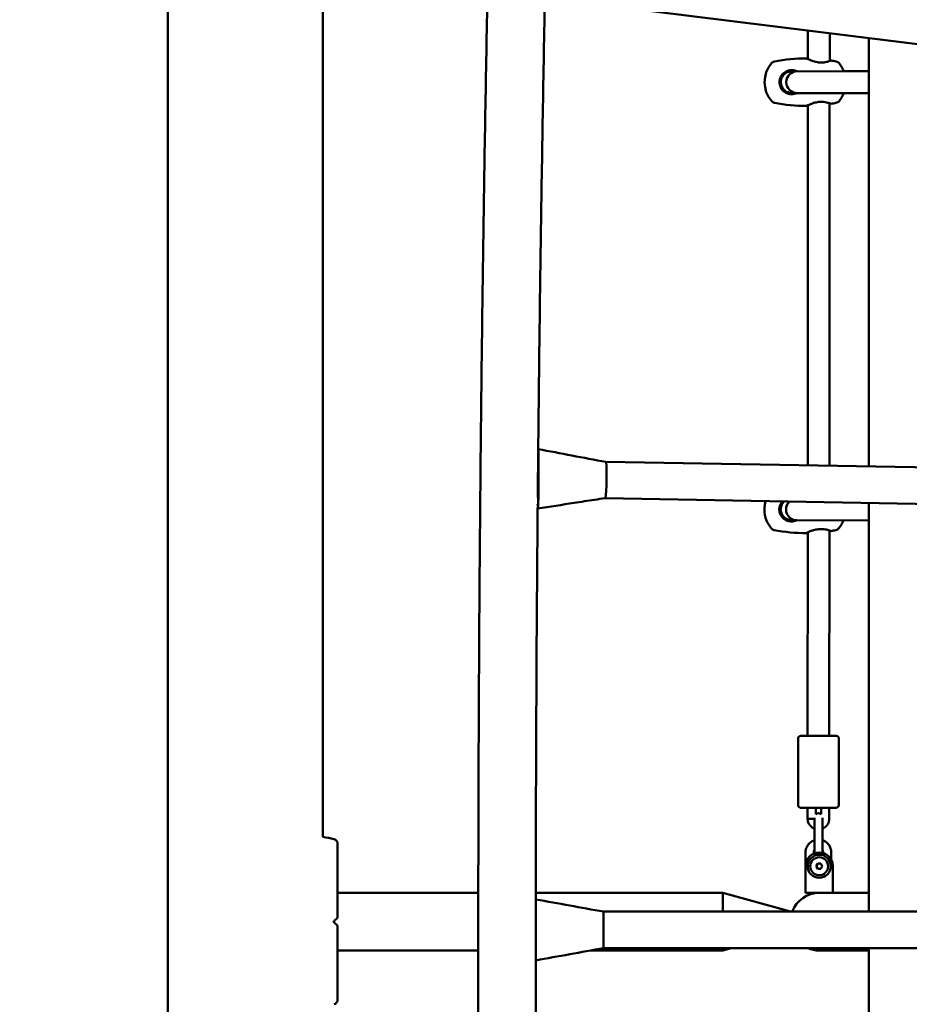
# Model space of a CAD drawing. Units: millimetres. Extents: x 1662 to 3118, y 676 to 1029.
# Drawn here: x 2496 to 2562, y 771 to 843 of the extents above; entities that cross this region are included whole.
import ezdxf

# ---------------------------------------------------------------- set-up
doc = ezdxf.new("R2010")
doc.units = ezdxf.units.MM
doc.header["$LTSCALE"] = 10
doc.layers.add('Widoczne (ISO)', color=7, linetype='Continuous', lineweight=50)
doc.styles.get("Standard").update_dxf_attribs({"font": 'tahoma.ttf'})
doc.dimstyles.new('Karol 10', dxfattribs={"dimtxt": 10, "dimasz": 5, "dimexe": 0.18, "dimexo": 0.0625, "dimgap": 0.09, "dimtad": 1, "dimdec": 0, "dimzin": 0, "dimdsep": 46, "dimtxsty": 'Standard', "dimcen": 0.09, "dimadec": 0, "dimazin": 0, "dimtfac": 1, "dimtdec": 0, "dimtofl": 0, "dimtmove": 0, "dimatfit": 3, "dimfxl": 0, "dimtolj": 1, "dimtzin": 0, "dimarcsym": 0})

# ---------------------------------------------------------------- blocks, each defined once
blk = doc.blocks.new('A$C62DE3685')
at = {"layer": 'Widoczne (ISO)'}
for p, q in [((826.634, 3.233), (826.634, 334.15)), ((838.064, 107.651), (838.064, 221.15)), ((859.313, 168.916), (910.156, 162.62)), ((873.84, 165.005), (873.841, 167.117)), ((875.44, 164.863), (875.441, 166.919)), ((878.334, 134.975), (878.334, 166.561)), ((878.334, 164.09), (873.042, 164.104)), ((876.483, 164.115), (878.334, 164.118)), ((872.239, 163.304), (872.239, 163.31)), ((878.334, 162.49), (873.037, 162.504)), ((873.825, 135.054), (873.838, 161.607)), ((875.425, 135.026), (875.439, 161.747)), ((853.965, 135.701), (853.959, 132.804)), ((912.632, 134.374), (858.931, 135.315)), ((912.585, 131.684), (858.884, 132.626)), ((878.334, 102.145), (878.334, 132.285)), ((872.224, 131.804), (872.224, 131.81)), ((878.334, 130.99), (873.021, 131.004)), ((873.815, 115.106), (873.823, 130.107)), ((875.415, 115.106), (875.423, 130.247)), ((873.113, 110.007), (873.115, 114.907)), ((876.113, 110.005), (876.115, 114.905)), ((873.812, 108.991), (873.812, 109.805)), ((874.412, 109.33), (874.412, 109.804)), ((874.812, 109.804), (874.812, 109.33)), ((875.412, 109.804), (875.412, 109.006)), ((873.812, 108.988), (873.812, 108.991)), ((874.312, 108.455), (874.311, 107.255)), ((874.912, 108.455), (874.911, 107.255)), ((873.661, 106.506), (873.66, 105.306)), ((874.261, 106.506), (874.261, 106.421)), ((874.961, 106.465), (874.961, 106.506)), ((875.561, 105.963), (875.561, 106.506)), ((873.669, 105.509), (873.669, 104.421)), ((874.445, 105.492), (874.557, 105.687)), ((874.557, 105.298), (874.445, 105.492)), ((874.557, 105.687), (874.782, 105.687)), ((874.782, 105.298), (874.557, 105.298)), ((874.782, 105.687), (874.894, 105.492)), ((874.894, 105.492), (874.782, 105.298)), ((875.669, 104.421), (875.669, 105.509)), ((873.669, 103.521), (873.669, 104.421)), ((875.669, 104.421), (875.669, 103.521)), ((839.149, 103.521), (849.525, 103.521)), ((853.765, 103.521), (867.549, 103.521)), ((867.549, 103.521), (867.549, 102.507)), ((867.549, 103.521), (872.549, 102.151)), ((874.669, 103.521), (873.669, 103.521)), ((867.549, 102.507), (867.549, 102.145)), ((853.768, 102.301), (853.768, 99.301)), ((913.663, 102.145), (858.764, 102.145)), ((872.549, 102.151), (872.549, 102.145)), ((849.524, 0.801), (849.524, 100.801)), ((853.764, 0.801), (853.764, 100.801)), ((839.149, 99.281), (849.524, 99.281)), ((857.799, 99.281), (867.549, 99.281)), ((913.663, 99.455), (858.764, 99.455)), ((867.549, 99.455), (867.549, 99.281)), ((868.187, 99.455), (867.549, 99.281)), ((878.334, 0.701), (878.334, 99.455))]:
    blk.add_line(p, q, dxfattribs=at)
for radius in [0.85, 0.66]:
    blk.add_circle((874.669, 105.492), radius, dxfattribs=at)
for centre, radius, start, end in [((871.45, 164.442), 0.4, 101.20128, 140.23427), ((873.634, 153.411), 11.645, 89.47913, 101.20128), ((873.634, 153.411), 11.645, 78.74115, 80.58719), ((875.83, 164.44), 0.4, 39.70816, 78.74115), ((872.814, 163.307), 2.175, 140.23427, 219.70816), ((874.464, 163.306), 2.175, 21.27264, 39.70816), ((871.449, 162.173), 0.4, 219.70816, 258.74115), ((875.829, 162.171), 0.4, 281.20128, 320.23427), ((874.464, 163.306), 2.175, 320.23427, 338.11048), ((873.644, 173.201), 11.645, 258.74115, 270.4633), ((873.644, 173.201), 11.645, 279.35524, 281.20128), ((872.799, 131.807), 2.175, 163.67354, 219.70816), ((874.449, 131.806), 2.175, 320.23427, 338.11048), ((871.433, 130.673), 0.4, 219.70816, 258.74115), ((873.628, 141.701), 11.645, 258.74115, 270.4633), ((873.628, 141.701), 11.645, 279.35524, 281.20128), ((875.813, 130.671), 0.4, 281.20128, 320.23427), ((874.612, 109.106), 0.3, 48.1609, 131.78153), ((836.728, 98.751), 9, 76.14123, 81.45722), ((838.799, 107.149), 0.35, 0, 76.14123), ((874.669, 105.509), 1, 0, 180), ((874.611, 106.606), 0.3, 179.97122, 209.89283), ((874.611, 106.606), 0.3, 336.22475, 359.97122), ((874.669, 101.401), 2.12, 90, 159.43305), ((839.049, 101.742), 0.1, 315, 0), ((839.049, 101.059), 0.1, 0, 45), ((874.669, 101.401), 2.12, 246.57246, 270), ((838.799, 95.652), 0.35, 283.85877, 0)]:
    blk.add_arc(centre, radius, start, end, dxfattribs=at)
for centre, major_axis, ratio, start_param, end_param in [((873.039, 163.304), (-0.567, -0.565), 0.999498, 3.92818, 7.067143), ((873.039, 163.309), (0.566, -0.565), 0.999498, 2.61968, 3.925801), ((873.039, 163.304), (0.567, 0.565), 0.999498, 0.783957, 0.786588), ((853.919, 135.506), (0.013, 0.75), 0.057953, 4.975904, 6.073321), ((858.907, 133.97), (0.024, 1.345), 0.057953, 6.083053, 6.275085), ((858.907, 133.97), (0.024, 1.345), 0.057953, 5.875443, 6.083053), ((858.907, 133.97), (-0.024, -1.345), 0.057953, 0.934773, 2.73385), ((858.907, 133.97), (-0.024, -1.345), 0.057953, 0.263515, 0.727163), ((858.907, 133.97), (-0.024, -1.345), 0.057953, 0.727163, 0.934773), ((853.914, 132.61), (-0.013, -0.75), 0.057953, 5.920933, 8.117497), ((858.907, 133.97), (-0.024, -1.345), 0.057953, 0.008377, 0.263515), ((873.024, 131.804), (-0.567, -0.565), 0.999498, 4.682269, 7.067143), ((873.024, 131.809), (0.566, -0.565), 0.999498, 3.118932, 3.925801), ((874.615, 115.106), (0.8, 0), 0.001546, 3.141593, 6.283186), ((874.112, 108.995), (0.3, 0.003), 0.001546, 3.141575, 4.712372), ((874.312, 108.456), (0, 0.65), 0.00001, 4.710843, 5.929924), ((874.912, 108.456), (0, 0.65), 0.00001, 4.710304, 5.929378), ((874.311, 107.256), (0, -0.65), 0.00001, 0.002737, 1.570619), ((874.911, 107.256), (0, -0.65), 0.00001, 0.000058, 1.56925), ((853.764, 102.3), (0, 0.75), 0.005184, 4.713658, 6.209916), ((858.764, 100.8), (0, 1.345), 0.005184, 5.820807, 6.283185), ((858.764, 100.8), (0, -1.345), 0.005184, 2.471604, 2.679214), ((858.764, 100.8), (0, -1.345), 0.005184, 0.672527, 2.471604), ((858.764, 100.8), (0, -1.345), 0.005184, 0.000938, 0.464917), ((858.764, 100.8), (0, -1.345), 0.005184, 0.464917, 0.672527), ((853.764, 99.3), (0, -0.75), 0.005184, 0.001903, 1.572066)]:
    blk.add_ellipse(centre, major_axis=major_axis, ratio=ratio, start_param=start_param, end_param=end_param, dxfattribs=at)
for points, knots in [([(849.524, 100.801), (849.524, 106.808), (849.54, 112.815), (849.601, 124.826), (849.647, 130.83), (849.77, 142.83), (849.847, 148.827), (850.031, 160.811), (850.139, 166.798), (850.385, 178.758), (850.523, 184.731), (850.676, 190.695)], [3.1415927, 3.1415927, 3.1415927, 3.1415927, 3.1654214, 3.1654214, 3.1892501, 3.1892501, 3.2130789, 3.2130789, 3.2369076, 3.2369076, 3.2607364, 3.2607364, 3.2607364, 3.2607364]), ([(853.943, 136.252), (853.945, 136.43), (853.947, 136.608), (854.01, 142.78), (854.087, 148.769), (854.271, 160.738), (854.378, 166.718), (854.624, 178.663), (854.762, 184.629), (854.915, 190.586)], [3.18854148, 3.18854148, 3.18854148, 3.18854148, 3.18925014, 3.18925014, 3.21307889, 3.21307889, 3.23690763, 3.23690763, 3.26073637, 3.26073637, 3.26073637, 3.26073637]), ([(873.74, 165.056), (873.74, 165.056), (873.757, 165.047), (873.82, 165.015), (873.865, 164.992), (873.984, 164.938), (874.06, 164.906), (874.26, 164.836), (874.394, 164.798), (874.587, 164.768), (874.641, 164.762), (874.809, 164.751), (874.921, 164.755), (875.146, 164.781), (875.252, 164.806), (875.424, 164.855), (875.487, 164.879), (875.55, 164.904), (875.545, 164.902), (875.488, 164.881), (875.466, 164.873), (875.44, 164.864)], [0, 0, 0, 0, 0.264315, 0.264315, 0.526883, 0.526883, 0.811943, 0.811943, 1.195172, 1.195172, 1.338163, 1.338163, 1.641443, 1.641443, 2.000354, 2.000354, 2.378495, 2.378495, 2.778067, 2.778067, 2.932856, 2.932856, 2.932856, 2.932856]), ([(873.84, 165.006), (873.811, 165.02), (873.788, 165.032), (873.751, 165.051), (873.74, 165.056), (873.74, 165.056)], [4.7202104, 4.7202104, 4.7202104, 4.7202104, 4.8924045, 4.8924045, 5.1051496, 5.1051496, 5.1051496, 5.1051496]), ([(873.036, 164.104), (873.026, 164.109), (873.016, 164.114), (872.913, 164.158), (872.813, 164.182), (872.627, 164.195), (872.543, 164.19), (872.38, 164.157), (872.301, 164.13), (872.119, 164.038), (872.024, 163.963), (871.869, 163.779), (871.809, 163.668), (871.752, 163.47), (871.741, 163.387), (871.741, 163.305)], [3.470256, 3.470256, 3.470256, 3.470256, 3.502067, 3.502067, 3.780122, 3.780122, 4.001384, 4.001384, 4.222645, 4.222645, 4.547705, 4.547705, 4.884312, 4.884312, 5.105983, 5.105983, 5.105983, 5.105983]), ([(871.839, 163.305), (871.839, 163.376), (871.849, 163.447), (871.896, 163.619), (871.945, 163.717), (872.08, 163.887), (872.165, 163.959), (872.33, 164.047), (872.404, 164.073), (872.555, 164.104), (872.634, 164.108), (872.754, 164.098), (872.798, 164.09), (872.84, 164.079)], [-5.105983, -5.105983, -5.105983, -5.105983, -4.884312, -4.884312, -4.547705, -4.547705, -4.222645, -4.222645, -4.001384, -4.001384, -3.780122, -3.780122, -3.651889, -3.651889, -3.651889, -3.651889]), ([(871.741, 163.305), (871.741, 163.191), (871.763, 163.078), (871.854, 162.851), (871.932, 162.741), (872.087, 162.6), (872.152, 162.555), (872.293, 162.483), (872.369, 162.456), (872.534, 162.42), (872.624, 162.414), (872.784, 162.425), (872.852, 162.438), (872.958, 162.471), (872.997, 162.486), (873.035, 162.504)], [0, 0, 0, 0, 0.304999, 0.304999, 0.666269, 0.666269, 0.87878, 0.87878, 1.091292, 1.091292, 1.32929, 1.32929, 1.518494, 1.518494, 1.634831, 1.634831, 1.634831, 1.634831]), ([(871.839, 163.307), (871.84, 163.237), (871.849, 163.167), (871.895, 162.996), (871.945, 162.897), (872.08, 162.728), (872.164, 162.656), (872.33, 162.568), (872.403, 162.541), (872.554, 162.51), (872.633, 162.505), (872.75, 162.516), (872.79, 162.523), (872.83, 162.532)], [-5.103335, -5.103335, -5.103335, -5.103335, -4.884312, -4.884312, -4.547705, -4.547705, -4.222645, -4.222645, -4.001384, -4.001384, -3.780122, -3.780122, -3.661409, -3.661409, -3.661409, -3.661409]), ([(872.838, 162.53), (872.798, 162.519), (872.756, 162.512), (872.631, 162.501), (872.547, 162.506), (872.393, 162.54), (872.323, 162.566), (872.195, 162.636), (872.137, 162.678), (871.999, 162.81), (871.933, 162.911), (871.857, 163.11), (871.839, 163.208), (871.839, 163.305)], [-1.452499, -1.452499, -1.452499, -1.452499, -1.32929, -1.32929, -1.091292, -1.091292, -0.87878, -0.87878, -0.666269, -0.666269, -0.304999, -0.304999, 0, 0, 0, 0]), ([(875.537, 161.712), (875.537, 161.712), (875.525, 161.716), (875.462, 161.739), (875.39, 161.765), (875.19, 161.818), (875.058, 161.844), (874.818, 161.857), (874.723, 161.855), (874.504, 161.832), (874.383, 161.807), (874.233, 161.764), (874.194, 161.751), (874.066, 161.707), (873.985, 161.674), (873.852, 161.614), (873.8, 161.588), (873.749, 161.562), (873.739, 161.557), (873.738, 161.557)], [2.554971, 2.554971, 2.554971, 2.554971, 2.778067, 2.778067, 3.160574, 3.160574, 3.571316, 3.571316, 3.82522, 3.82522, 4.155877, 4.155877, 4.277174, 4.277174, 4.579924, 4.579924, 4.892404, 4.892404, 5.102747, 5.102747, 5.102747, 5.102747]), ([(853.938, 135.994), (853.941, 135.972), (853.944, 135.939), (853.949, 135.83), (853.951, 135.74), (853.951, 135.641)], [-0.3041693, -0.3041693, -0.3041693, -0.3041693, -0.1875, -0.1875, 0, 0, 0, 0]), ([(853.943, 136.254), (854.772, 136.094), (855.6, 135.934), (857.263, 135.616), (858.113, 135.444), (858.932, 135.315)], [0.010437, 0.010437, 0.010437, 0.010437, 2.542202, 2.542202, 5.089954, 5.089954, 5.089954, 5.089954]), ([(853.945, 132.745), (853.945, 132.679), (853.944, 132.61), (853.941, 132.475), (853.938, 132.409), (853.931, 132.262), (853.925, 132.189), (853.917, 132.128), (853.915, 132.116), (853.909, 132.09), (853.905, 132.085), (853.897, 132.104), (853.893, 132.133), (853.89, 132.176)], [-1, -1, -1, -1, -0.875, -0.875, -0.75, -0.75, -0.5625, -0.5625, -0.5, -0.5, -0.375, -0.375, -0.2307317, -0.2307317, -0.2307317, -0.2307317]), ([(858.884, 132.626), (858.632, 132.594), (858.369, 132.555), (857.605, 132.441), (857.101, 132.363), (855.699, 132.144), (854.8, 132.002), (853.901, 131.86)], [0, 0, 0, 0, 0.807346, 0.807346, 2.348015, 2.348015, 5.092048, 5.092048, 5.092048, 5.092048]), ([(871.953, 132.397), (871.946, 132.389), (871.939, 132.381), (871.853, 132.279), (871.793, 132.168), (871.737, 131.97), (871.725, 131.887), (871.725, 131.805)], [4.5184913, 4.5184913, 4.5184913, 4.5184913, 4.5477046, 4.5477046, 4.8843118, 4.8843118, 5.1059832, 5.1059832, 5.1059832, 5.1059832]), ([(871.824, 131.805), (871.824, 131.876), (871.833, 131.947), (871.88, 132.119), (871.929, 132.218), (872.024, 132.336), (872.052, 132.366), (872.083, 132.394)], [-5.1059832, -5.1059832, -5.1059832, -5.1059832, -4.8843118, -4.8843118, -4.5477046, -4.5477046, -4.4226212, -4.4226212, -4.4226212, -4.4226212]), ([(853.765, 103.05), (853.768, 108.3), (853.783, 113.55), (853.833, 123.153), (853.863, 127.507), (853.901, 131.86)], [3.14457059, 3.14457059, 3.14457059, 3.14457059, 3.1654214, 3.1654214, 3.18272164, 3.18272164, 3.18272164, 3.18272164]), ([(871.725, 131.805), (871.725, 131.691), (871.747, 131.578), (871.839, 131.351), (871.916, 131.241), (872.071, 131.1), (872.136, 131.055), (872.277, 130.983), (872.353, 130.956), (872.519, 130.92), (872.608, 130.914), (872.768, 130.925), (872.837, 130.938), (872.942, 130.971), (872.982, 130.986), (873.019, 131.004)], [0, 0, 0, 0, 0.304999, 0.304999, 0.666269, 0.666269, 0.87878, 0.87878, 1.091292, 1.091292, 1.32929, 1.32929, 1.518494, 1.518494, 1.634831, 1.634831, 1.634831, 1.634831]), ([(871.824, 131.807), (871.824, 131.737), (871.833, 131.667), (871.88, 131.496), (871.929, 131.397), (872.064, 131.228), (872.149, 131.156), (872.314, 131.068), (872.387, 131.041), (872.538, 131.01), (872.617, 131.006), (872.734, 131.016), (872.775, 131.023), (872.814, 131.032)], [-5.103335, -5.103335, -5.103335, -5.103335, -4.884312, -4.884312, -4.547705, -4.547705, -4.222645, -4.222645, -4.001384, -4.001384, -3.780122, -3.780122, -3.661409, -3.661409, -3.661409, -3.661409]), ([(872.822, 131.03), (872.782, 131.019), (872.74, 131.012), (872.615, 131.001), (872.531, 131.006), (872.377, 131.04), (872.307, 131.066), (872.179, 131.136), (872.121, 131.178), (871.983, 131.31), (871.918, 131.411), (871.841, 131.611), (871.823, 131.708), (871.824, 131.805)], [-1.452499, -1.452499, -1.452499, -1.452499, -1.32929, -1.32929, -1.091292, -1.091292, -0.87878, -0.87878, -0.666269, -0.666269, -0.304999, -0.304999, 0, 0, 0, 0]), ([(875.521, 130.212), (875.521, 130.212), (875.509, 130.216), (875.447, 130.239), (875.375, 130.265), (875.174, 130.318), (875.042, 130.344), (874.803, 130.357), (874.707, 130.355), (874.488, 130.332), (874.367, 130.307), (874.217, 130.264), (874.179, 130.251), (874.05, 130.207), (873.969, 130.174), (873.836, 130.114), (873.784, 130.088), (873.734, 130.062), (873.723, 130.057), (873.723, 130.057)], [2.554971, 2.554971, 2.554971, 2.554971, 2.778067, 2.778067, 3.160574, 3.160574, 3.571316, 3.571316, 3.82522, 3.82522, 4.155877, 4.155877, 4.277174, 4.277174, 4.579924, 4.579924, 4.892404, 4.892404, 5.102747, 5.102747, 5.102747, 5.102747]), ([(873.115, 114.907), (873.115, 114.928), (873.119, 114.95), (873.132, 114.991), (873.143, 115.01), (873.168, 115.044), (873.184, 115.059), (873.219, 115.083), (873.238, 115.093), (873.268, 115.101), (873.278, 115.103), (873.29, 115.105), (873.294, 115.106), (873.299, 115.106), (873.3, 115.106), (873.303, 115.106), (873.305, 115.106), (873.308, 115.107), (873.309, 115.107), (873.313, 115.107), (873.315, 115.107), (873.323, 115.107), (873.332, 115.107), (873.381, 115.107), (873.45, 115.108), (873.62, 115.108), (873.712, 115.108), (873.815, 115.108)], [0, 0, 0, 0, 0.064866, 0.064866, 0.12856, 0.12856, 0.192292, 0.192292, 0.25597, 0.25597, 0.285299, 0.285299, 0.297508, 0.297508, 0.307741, 0.307741, 0.318783, 0.318783, 0.339186, 0.339186, 0.394288, 0.394288, 0.559683, 0.559683, 1.064629, 1.064629, 1.455884, 1.455884, 1.455884, 1.455884]), ([(875.415, 115.107), (875.516, 115.107), (875.605, 115.107), (875.758, 115.106), (875.82, 115.106), (875.881, 115.106), (875.896, 115.106), (875.911, 115.106), (875.914, 115.106), (875.92, 115.105), (875.921, 115.105), (875.924, 115.105), (875.925, 115.105), (875.929, 115.105), (875.93, 115.105), (875.932, 115.105), (875.934, 115.105), (875.937, 115.104), (875.94, 115.104), (875.946, 115.103), (875.949, 115.102), (875.958, 115.101), (875.963, 115.1), (875.979, 115.095), (875.989, 115.091), (876.016, 115.079), (876.032, 115.069), (876.062, 115.043), (876.076, 115.026), (876.097, 114.99), (876.106, 114.97), (876.113, 114.935), (876.115, 114.92), (876.115, 114.905)], [3.172039, 3.172039, 3.172039, 3.172039, 3.553482, 3.553482, 3.968301, 3.968301, 4.174886, 4.174886, 4.276599, 4.276599, 4.301348, 4.301348, 4.319969, 4.319969, 4.326973, 4.326973, 4.333446, 4.333446, 4.343357, 4.343357, 4.353624, 4.353624, 4.370303, 4.370303, 4.402984, 4.402984, 4.458548, 4.458548, 4.521909, 4.521909, 4.585628, 4.585628, 4.629665, 4.629665, 4.629665, 4.629665]), ([(876.113, 110.005), (876.113, 109.984), (876.109, 109.962), (876.095, 109.921), (876.085, 109.902), (876.059, 109.868), (876.044, 109.853), (876.009, 109.829), (875.989, 109.819), (875.96, 109.811), (875.95, 109.809), (875.937, 109.807), (875.934, 109.806), (875.929, 109.806), (875.927, 109.806), (875.924, 109.806), (875.923, 109.806), (875.92, 109.805), (875.919, 109.805), (875.915, 109.805), (875.913, 109.805), (875.904, 109.805), (875.896, 109.805), (875.847, 109.805), (875.777, 109.804), (875.602, 109.804), (875.504, 109.804), (875.282, 109.804), (875.156, 109.804), (874.894, 109.804), (874.754, 109.804), (874.478, 109.804), (874.338, 109.804), (874.076, 109.804), (873.95, 109.805), (873.728, 109.805), (873.629, 109.805), (873.469, 109.806), (873.407, 109.806), (873.347, 109.806), (873.332, 109.806), (873.317, 109.806), (873.313, 109.806), (873.308, 109.807), (873.307, 109.807), (873.304, 109.807), (873.302, 109.807), (873.299, 109.807), (873.298, 109.807), (873.295, 109.807), (873.294, 109.807), (873.29, 109.808), (873.287, 109.808), (873.281, 109.809), (873.278, 109.81), (873.27, 109.811), (873.264, 109.812), (873.249, 109.817), (873.238, 109.821), (873.212, 109.833), (873.196, 109.843), (873.166, 109.869), (873.152, 109.886), (873.13, 109.922), (873.122, 109.942), (873.114, 109.977), (873.113, 109.992), (873.113, 110.007)], [0, 0, 0, 0, 0.064866, 0.064866, 0.12856, 0.12856, 0.192292, 0.192292, 0.25597, 0.25597, 0.285299, 0.285299, 0.297508, 0.297508, 0.307741, 0.307741, 0.318783, 0.318783, 0.339186, 0.339186, 0.394288, 0.394288, 0.559683, 0.559683, 1.064629, 1.064629, 1.480766, 1.480766, 1.895593, 1.895593, 2.310104, 2.310104, 2.724537, 2.724537, 3.13897, 3.13897, 3.553482, 3.553482, 3.968301, 3.968301, 4.174886, 4.174886, 4.276599, 4.276599, 4.301348, 4.301348, 4.319969, 4.319969, 4.326973, 4.326973, 4.333446, 4.333446, 4.343357, 4.343357, 4.353624, 4.353624, 4.370303, 4.370303, 4.402984, 4.402984, 4.458548, 4.458548, 4.521909, 4.521909, 4.585628, 4.585628, 4.629665, 4.629665, 4.629665, 4.629665]), ([(874.312, 108.264), (874.241, 108.293), (874.175, 108.332), (874.048, 108.432), (873.99, 108.495), (873.896, 108.638), (873.861, 108.717), (873.823, 108.861), (873.814, 108.924), (873.812, 108.988)], [5.096664, 5.096664, 5.096664, 5.096664, 5.381593, 5.381593, 5.701593, 5.701593, 6.021593, 6.021593, 6.260252, 6.260252, 6.260252, 6.260252]), ([(874.312, 108.997), (874.287, 108.997), (874.257, 108.996), (874.192, 108.995), (874.156, 108.995), (874.117, 108.994), (874.114, 108.994), (874.112, 108.994)], [-0.2125883, -0.2125883, -0.2125883, -0.2125883, -0.1100317, -0.1100317, 0, 0, 0.006958, 0.006958, 0.006958, 0.006958]), ([(875.412, 109.006), (875.412, 108.92), (875.398, 108.835), (875.344, 108.673), (875.304, 108.596), (875.202, 108.459), (875.14, 108.399), (875.021, 108.316), (874.968, 108.287), (874.912, 108.264)], [3.141593, 3.141593, 3.141593, 3.141593, 3.461592, 3.461592, 3.781592, 3.781592, 4.101592, 4.101592, 4.327936, 4.327936, 4.327936, 4.327936]), ([(839.149, 101.742), (839.149, 102.317), (839.149, 102.886), (839.149, 103.962), (839.149, 104.469), (839.149, 105.378), (839.149, 105.78), (839.149, 106.442), (839.149, 106.702), (839.149, 107), (839.149, 107.082), (839.149, 107.14), (839.149, 107.145), (839.149, 107.149)], [1.638912, 1.638912, 1.638912, 1.638912, 1.939448, 1.939448, 2.239984, 2.239984, 2.54052, 2.54052, 2.841056, 2.841056, 3.046342, 3.046342, 3.141593, 3.141593, 3.141593, 3.141593]), ([(874.311, 107.408), (874.303, 107.405), (874.295, 107.402), (874.191, 107.364), (874.101, 107.314), (873.942, 107.189), (873.873, 107.113), (873.762, 106.944), (873.719, 106.85), (873.672, 106.672), (873.661, 106.589), (873.661, 106.506)], [6.604474, 6.604474, 6.604474, 6.604474, 6.632389, 6.632389, 6.952389, 6.952389, 7.272389, 7.272389, 7.592389, 7.592389, 7.853982, 7.853982, 7.853982, 7.853982]), ([(875.561, 106.506), (875.561, 106.607), (875.545, 106.708), (875.481, 106.901), (875.434, 106.992), (875.313, 107.154), (875.239, 107.226), (875.081, 107.337), (874.998, 107.378), (874.911, 107.407)], [4.712389, 4.712389, 4.712389, 4.712389, 5.032389, 5.032389, 5.352389, 5.352389, 5.672389, 5.672389, 5.961896, 5.961896, 5.961896, 5.961896]), ([(874.311, 106.686), (874.294, 106.658), (874.281, 106.628), (874.265, 106.567), (874.261, 106.537), (874.261, 106.506)], [7.312881, 7.312881, 7.312881, 7.312881, 7.5923883, 7.5923883, 7.8539816, 7.8539816, 7.8539816, 7.8539816]), ([(874.961, 106.506), (874.961, 106.543), (874.955, 106.58), (874.935, 106.64), (874.924, 106.664), (874.911, 106.686)], [4.712389, 4.712389, 4.712389, 4.712389, 5.0323899, 5.0323899, 5.2534883, 5.2534883, 5.2534883, 5.2534883]), ([(874.669, 103.521), (874.672, 103.521), (874.81, 103.521), (875.348, 103.521), (875.751, 103.521), (876.808, 103.521), (877.465, 103.521), (878.271, 103.521), (878.302, 103.521), (878.334, 103.521)], [0, 0, 0, 0, 5.110919, 5.110919, 10.211204, 10.211204, 15.311533, 15.311533, 15.516173, 15.516173, 15.516173, 15.516173]), ([(853.764, 102.818), (853.765, 102.813), (853.765, 102.8), (853.766, 102.742), (853.766, 102.674), (853.767, 102.505), (853.767, 102.403), (853.767, 102.301)], [-0.4690556, -0.4690556, -0.4690556, -0.4690556, -0.375, -0.375, -0.1875, -0.1875, 0, 0, 0, 0]), ([(838.93, 101.481), (838.955, 101.506), (838.98, 101.531), (839.041, 101.592), (839.075, 101.626), (839.11, 101.661), (839.117, 101.668), (839.117, 101.668)], [0, 0, 0, 0, 0.1081408, 0.1081408, 0.2811661, 0.2811661, 0.3841796, 0.3841796, 0.3841796, 0.3841796]), ([(838.849, 101.401), (838.854, 101.405), (838.858, 101.409), (838.873, 101.424), (838.884, 101.435), (838.906, 101.457), (838.918, 101.469), (838.93, 101.481)], [0.1730436, 0.1730436, 0.1730436, 0.1730436, 0.1913753, 0.1913753, 0.2375943, 0.2375943, 0.2888684, 0.2888684, 0.2888684, 0.2888684]), ([(838.93, 101.32), (838.918, 101.332), (838.907, 101.343), (838.881, 101.368), (838.868, 101.382), (838.853, 101.397), (838.851, 101.399), (838.849, 101.401)], [0, 0, 0, 0, 0.050552, 0.050552, 0.1083257, 0.1083257, 0.1158248, 0.1158248, 0.1158248, 0.1158248]), ([(839.117, 101.133), (839.118, 101.132), (839.111, 101.139), (839.075, 101.175), (839.041, 101.209), (838.98, 101.27), (838.955, 101.295), (838.93, 101.32)], [0.4723099, 0.4723099, 0.4723099, 0.4723099, 0.5839604, 0.5839604, 0.7569856, 0.7569856, 0.8651264, 0.8651264, 0.8651264, 0.8651264]), ([(839.149, 95.652), (839.149, 95.663), (839.149, 95.68), (839.149, 95.794), (839.149, 95.884), (839.149, 96.148), (839.149, 96.335), (839.149, 96.865), (839.149, 97.238), (839.149, 98.103), (839.149, 98.596), (839.149, 99.652), (839.149, 100.214), (839.149, 100.877), (839.149, 100.968), (839.149, 101.059)], [3.141593, 3.141593, 3.141593, 3.141593, 3.307207, 3.307207, 3.485124, 3.485124, 3.702093, 3.702093, 3.995642, 3.995642, 4.296178, 4.296178, 4.596714, 4.596714, 4.644274, 4.644274, 4.644274, 4.644274]), ([(853.767, 99.301), (853.767, 99.233), (853.767, 99.165), (853.767, 99.039), (853.766, 98.981), (853.766, 98.861), (853.765, 98.81), (853.765, 98.784), (853.764, 98.78), (853.764, 98.78)], [-1, -1, -1, -1, -0.875, -0.875, -0.75, -0.75, -0.5625, -0.5625, -0.5006055, -0.5006055, -0.5006055, -0.5006055]), ([(878.334, 99.281), (878.302, 99.281), (878.271, 99.281), (877.465, 99.281), (876.808, 99.281), (875.751, 99.281), (875.348, 99.281), (874.81, 99.281), (874.672, 99.281), (874.669, 99.281)], [86.434581, 86.434581, 86.434581, 86.434581, 86.63922, 86.63922, 91.739549, 91.739549, 96.839834, 96.839834, 101.950754, 101.950754, 101.950754, 101.950754])]:
    blk.add_open_spline(points, degree=3, knots=knots, dxfattribs=at)
for points in [[(853.909, 132.67), (853.919, 133.773), (853.929, 134.875), (853.94, 135.977)], [(853.951, 135.641), (853.951, 135.576), (853.95, 135.403), (853.95, 135.051), (853.949, 134.637), (853.948, 134.193), (853.947, 133.748), (853.946, 133.335), (853.946, 132.983), (853.945, 132.81), (853.945, 132.745)], [(873.66, 105.306), (873.66, 105.262), (873.663, 105.218), (873.669, 105.173)], [(853.764, 100.801), (853.764, 101.469), (853.764, 102.138), (853.765, 102.806)], [(853.765, 103.05), (855.431, 102.748), (857.098, 102.447), (858.764, 102.145)], [(853.767, 102.301), (853.767, 102.233), (853.767, 102.054), (853.767, 101.69), (853.767, 101.261), (853.767, 100.801), (853.767, 100.34), (853.767, 99.912), (853.767, 99.548), (853.767, 99.369), (853.767, 99.301)], [(858.764, 99.455), (857.098, 99.154), (855.431, 98.852), (853.764, 98.55)]]:
    blk.add_open_spline(points, degree=3, dxfattribs=at)
blk = doc.blocks.new('*D23')
at = {"color": 0, "lineweight": -2, "transparency": 16777216}
for p, q in [((3087.491, 959.931), (3090.671, 959.931)), ((3090.491, 740.964), (3090.491, 954.931)), ((3087.491, 735.964), (3090.671, 735.964))]:
    blk.add_line(p, q, dxfattribs=at)
at = {"color": 0, "transparency": 16777216}
for points in [[(3089.658, 954.931), (3091.324, 954.931), (3090.491, 959.931)], [(3089.658, 740.964), (3091.324, 740.964), (3090.491, 735.964)]]:
    blk.add_solid(points, dxfattribs=at)
at = {"layer": 'Defpoints', "color": 0, "transparency": 16777216}
for p in [(2159.517, 959.931), (3090.491, 959.931), (2159.517, 735.964)]:
    blk.add_point(p, dxfattribs=at)
at = {"color": 0, "transparency": 16777216, "insert": (3085.297, 847.947), "char_height": 10, "attachment_point": 5, "rotation": 90}
blk.add_mtext('\\A1;224', dxfattribs=at)
blk = doc.blocks.new('*D24')
at = {"color": 0, "lineweight": -2, "transparency": 16777216}
for p, q in [((3105.461, 1029.464), (3108.641, 1029.464)), ((3108.461, 740.964), (3108.461, 1024.464)), ((3105.461, 735.964), (3108.641, 735.964))]:
    blk.add_line(p, q, dxfattribs=at)
at = {"color": 0, "transparency": 16777216}
for points in [[(3107.628, 1024.464), (3109.294, 1024.464), (3108.461, 1029.464)], [(3107.628, 740.964), (3109.294, 740.964), (3108.461, 735.964)]]:
    blk.add_solid(points, dxfattribs=at)
at = {"layer": 'Defpoints', "color": 0, "transparency": 16777216}
for p in [(2512.628, 1029.464), (3108.461, 1029.464), (2273.456, 735.964)]:
    blk.add_point(p, dxfattribs=at)
at = {"color": 0, "transparency": 16777216, "insert": (3103.169, 882.714), "char_height": 10, "attachment_point": 5, "rotation": 90}
blk.add_mtext('\\A1;294', dxfattribs=at)

msp = doc.modelspace()

# ---------------------------------------------------------------- block references
msp.add_blockref('A$C62DE3685', (1680.278, 675.563))

# ---------------------------------------------------------------- dimensions: what is measured, and where the dimension line sits
for base, p1, p2, picture, middle in [((3108.460955479, 1029.463830528), (2273.45636608, 735.963830528), (2512.627772192, 1029.463830528), '*D24', (3103.169477977, 882.713830528)), ((3090.491, 959.931), (2159.517, 735.964), (2159.517, 959.931), '*D23', (3085.297, 847.947))]:
    dim = msp.add_linear_dim(base=base, p1=p1, p2=p2, angle=90, dimstyle='Karol 10')
    dim.commit()
    dim.dimension.update_dxf_attribs({"geometry": picture, "text_midpoint": middle})

doc.saveas('drawing.dxf')
